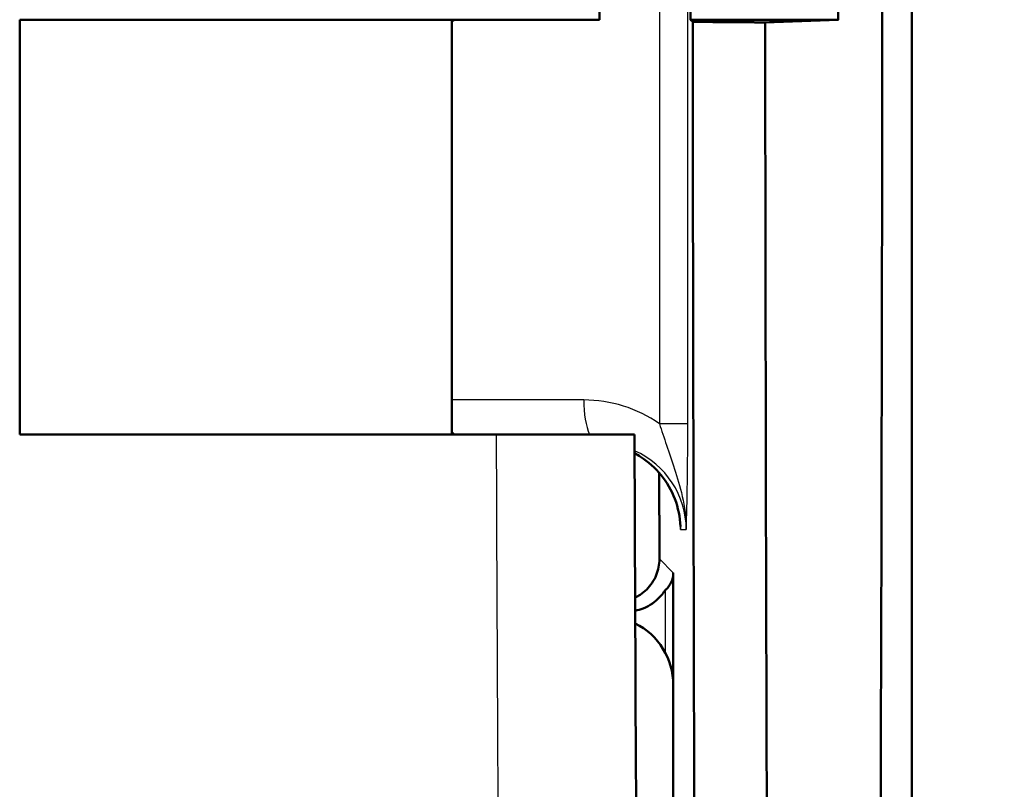
# Model space of a CAD drawing. Units: millimetres. Extents: x 500 to 1564, y 404 to 1081.
# Drawn here: x 1016 to 1073, y 564 to 608 of the extents above; entities that cross this region are included whole.
import ezdxf

# ---------------------------------------------------------------- set-up
doc = ezdxf.new("R2010")
doc.units = ezdxf.units.MM
for name, color, linetype, lineweight in [('AM_0', 7, 'Continuous', 50), ('AM_4', 3, 'Continuous', 25), ('AM_5', 3, 'Continuous', 25)]:
    doc.layers.add(name, color=color, linetype=linetype, lineweight=lineweight)
doc.styles.add('USER1', font='simplex.shx')
doc.dimstyles.new('AM_DIN$0', dxfattribs={"dimtxt": 3.5, "dimasz": 2.5, "dimexe": 1, "dimexo": 1, "dimgap": 1.5, "dimtad": 1, "dimdsep": 46, "dimtxsty": 'USER1', "dimcen": 0, "dimclrd": 256, "dimclre": 256, "dimclrt": 2, "dimadec": 0, "dimazin": 2, "dimtp": 0.1, "dimtm": 0.1, "dimtfac": 0.71, "dimtmove": 0, "dimatfit": 3, "dimfxl": 0, "dimlwd": -1, "dimlwe": -1, "dimarcsym": 0})

# ---------------------------------------------------------------- blocks, each defined once
blk = doc.blocks.new('*D57')
at = {"layer": 'AM_5'}
for p, q in [((1067.913, 775.529), (1133.029, 775.529)), ((1130.529, 769.279), (1130.529, 481.779)), ((1067.913, 475.529), (1133.029, 475.529))]:
    blk.add_line(p, q, dxfattribs=at)
for points in [[(1129.488, 769.279), (1131.571, 769.279), (1130.529, 775.529)], [(1129.488, 481.779), (1131.571, 481.779), (1130.529, 475.529)]]:
    blk.add_solid(points, dxfattribs=at)
at = {"layer": 'Defpoints', "color": 0}
for p in [(1065.413, 775.529), (1065.413, 475.529), (1130.529, 475.529)]:
    blk.add_point(p, dxfattribs=at)
at = {"layer": 'AM_5', "color": 2, "insert": (1122.404, 625.529), "char_height": 8.75, "attachment_point": 5, "rotation": 90, "style": 'USER1'}
blk.add_mtext('300', dxfattribs=at)

msp = doc.modelspace()

# ---------------------------------------------------------------- linework, layer by layer
at = {"layer": 'AM_0'}
for p, q in [((1067.508, 777.624), (1067.508, 473.434)), ((1054.709, 608.029), (1054.709, 643.029)), ((1015.913, 584.029), (1015.913, 608.029)), ((1015.913, 608.029), (1043.414, 608.029)), ((1041.042, 608.029), (1040.913, 607.901)), ((1040.913, 584.029), (1040.913, 608.029)), ((1054.838, 607.904), (1054.709, 608.029)), ((1063.257, 608.029), (1054.709, 608.029)), ((1043.473, 584.029), (1015.913, 584.029)), ((1040.913, 584.158), (1041.042, 584.029)), ((1053.711, 576.028), (1053.711, 495.529)), ((1053.711, 569.539), (1053.711, 507.519))]:
    msp.add_line(p, q, dxfattribs=at)
for centre, major_axis, ratio, start_param, end_param in [((1051.862, 625.529), (0, -532.5), 0.026186, 1.332879, 1.808713), ((1435.916, 625.529), (0, -532.5), 0.700208, 4.679519, 4.745259), ((1068.775, 625.529), (0, 532.5), 0.026186, 1.603901, 1.808713), ((1903.864, 625.529), (-14243.85, -532.318), 0.000977, 4.771402, 4.7717), ((1072.965, 625.529), (0, -532.5), 0.026186, 4.745556, 4.950306), ((1049.713, 577.527), (3.843, -2.131), 0.517861, 6.089772, 6.562834), ((1049.702, 569.519), (2.842, 2.842), 0.995146, 5.50022, 6.602301)]:
    msp.add_ellipse(centre, major_axis=major_axis, ratio=ratio, start_param=start_param, end_param=end_param, dxfattribs=at)
for points, knots in [([(1049.45, 608.029), (1049.356, 613.894), (1049.308, 619.705), (1049.309, 631.407), (1049.357, 637.191), (1049.45, 643.029)], [-3.520278, -3.520278, -3.520278, -3.520278, -1.760231, -1.760231, -0.008263, -0.008263, -0.008263, -0.008263]), ([(1043.414, 608.029), (1044.456, 608.029), (1045.487, 608.029), (1047.413, 608.029), (1048.29, 608.029), (1049.177, 608.029), (1049.317, 608.029), (1049.45, 608.029)], [0, 0, 0, 0, 0.3123556, 0.3123556, 0.6247867, 0.6247867, 0.686025, 0.686025, 0.686025, 0.686025]), ([(1051.471, 584.029), (1051.471, 584.029), (1051.311, 584.029), (1050.64, 584.029), (1050.097, 584.029), (1048.695, 584.029), (1047.851, 584.029), (1046.375, 584.029), (1045.813, 584.029), (1044.657, 584.029), (1044.066, 584.029), (1043.473, 584.029)], [0.035148, 0.035148, 0.035148, 0.035148, 0.314319, 0.314319, 0.62817, 0.62817, 0.941046, 0.941046, 1.118905, 1.118905, 1.296724, 1.296724, 1.296724, 1.296724]), ([(1051.471, 584.029), (1051.545, 562.169), (1051.677, 540.372), (1051.924, 512.267), (1051.988, 505.678), (1052.057, 499.12)], [0, 0, 0, 0, 6.577554, 6.577554, 8.601297, 8.601297, 8.601297, 8.601297]), ([(1054.125, 578.714), (1054.105, 579.254), (1053.995, 579.797), (1053.616, 580.798), (1053.345, 581.27), (1052.676, 582.094), (1052.27, 582.456), (1051.71, 582.814), (1051.594, 582.882), (1051.475, 582.945)], [0, 0, 0, 0, 0.1620629, 0.1620629, 0.3212088, 0.3212088, 0.4805108, 0.4805108, 0.5207862, 0.5207862, 0.5207862, 0.5207862]), ([(1051.507, 574.594), (1051.609, 574.643), (1051.708, 574.699), (1052.061, 574.933), (1052.306, 575.171), (1052.679, 575.728), (1052.806, 576.048), (1052.895, 576.512), (1052.91, 576.67), (1052.91, 576.83)], [1.7027274, 1.7027274, 1.7027274, 1.7027274, 1.7364741, 1.7364741, 1.8319991, 1.8319991, 1.927524, 1.927524, 1.9735384, 1.9735384, 1.9735384, 1.9735384]), ([(1051.51, 573.833), (1051.676, 573.866), (1051.83, 573.914), (1052.369, 574.128), (1052.694, 574.377), (1053.027, 574.728), (1053.114, 574.841), (1053.224, 574.992), (1053.257, 575.04), (1053.272, 575.054)], [1.2862161, 1.2862161, 1.2862161, 1.2862161, 1.3433526, 1.3433526, 1.5137015, 1.5137015, 1.5988759, 1.5988759, 1.6664343, 1.6664343, 1.6664343, 1.6664343])]:
    msp.add_open_spline(points, degree=3, knots=knots, dxfattribs=at)
for points, weights in [([(1059.028, 607.871), (1056.933, 607.888), (1054.838, 607.904)], [0.999947824289, 0.999947804027, 0.999947784747]), ([(1052.91, 576.83), (1052.907, 579.324), (1052.903, 581.809)], [1.11645477676, 1.1175296631, 1.11849641792])]:
    msp.add_rational_spline(points, weights, degree=2, dxfattribs=at)
at = {"layer": 'AM_4'}
for p, q in [((1052.909, 666.407), (1052.909, 584.651)), ((1054.553, 584.651), (1054.553, 666.407)), ((1048.533, 586.029), (1040.913, 586.029)), ((1054.553, 584.651), (1052.909, 584.651)), ((1054.129, 578.529), (1054.464, 578.529)), ((1053.711, 576.028), (1052.91, 576.83)), ((1053.272, 571.361), (1053.272, 575.054))]:
    msp.add_line(p, q, dxfattribs=at)
for centre, major_axis, ratio, start_param, end_param in [((1048.533, 578.529), (7.575, 0), 0.99013, 0.954928, 1.570796), ((1049.388, 586.029), (0, -2.5), 0.34202, 4.712389, 5.639684), ((1067, 625.529), (0, -532.5), 0.044317, 4.790402, 4.950306), ((1049.388, 578.529), (5.076, 0), 0.985101, 0, 1.147163), ((1049.133, 578.529), (0, 5), 0.999315, 4.712389, 5.79526)]:
    msp.add_ellipse(centre, major_axis=major_axis, ratio=ratio, start_param=start_param, end_param=end_param, dxfattribs=at)
for points, knots in [([(1052.909, 584.651), (1053.039, 584.258), (1053.18, 583.841), (1053.475, 582.972), (1053.63, 582.522), (1053.787, 582.035), (1053.944, 581.548), (1054.103, 581.03), (1054.366, 579.877), (1054.47, 579.227), (1054.464, 578.529)], [0, 0, 0, 0, 0.1813744, 0.1813744, 0.3627487, 0.3627487, 0.3627487, 0.5441231, 0.5441231, 0.7254975, 0.7254975, 0.7254975, 0.7254975]), ([(1054.464, 578.529), (1054.477, 578.878), (1054.489, 579.273), (1054.511, 580.155), (1054.52, 580.643), (1054.528, 581.172), (1054.536, 581.7), (1054.542, 582.262), (1054.551, 583.435), (1054.553, 584.047), (1054.553, 584.651)], [-0.7254975, -0.7254975, -0.7254975, -0.7254975, -0.5441231, -0.5441231, -0.3627487, -0.3627487, -0.3627487, -0.1813744, -0.1813744, 0, 0, 0, 0])]:
    msp.add_open_spline(points, degree=3, knots=knots, dxfattribs=at)
for points in [[(1054.117, 578.871), (1054.121, 578.756), (1054.125, 578.642), (1054.129, 578.529)], [(1054.129, 578.529), (1054.129, 578.591), (1054.127, 578.652), (1054.125, 578.714)]]:
    msp.add_open_spline(points, degree=3, dxfattribs=at)

# ---------------------------------------------------------------- dimensions: what is measured, and where the dimension line sits
at = {"layer": 'AM_5'}
dim = msp.add_linear_dim(base=(1130.529, 475.529), p1=(1065.413, 775.529), p2=(1065.413, 475.529), angle=90, dimstyle='AM_DIN$0', override={"dimscale": 2.5}, dxfattribs=at)
dim.commit()
dim.dimension.update_dxf_attribs({"geometry": '*D57', "text_midpoint": (1122.404, 625.529)})

doc.saveas('drawing.dxf')
